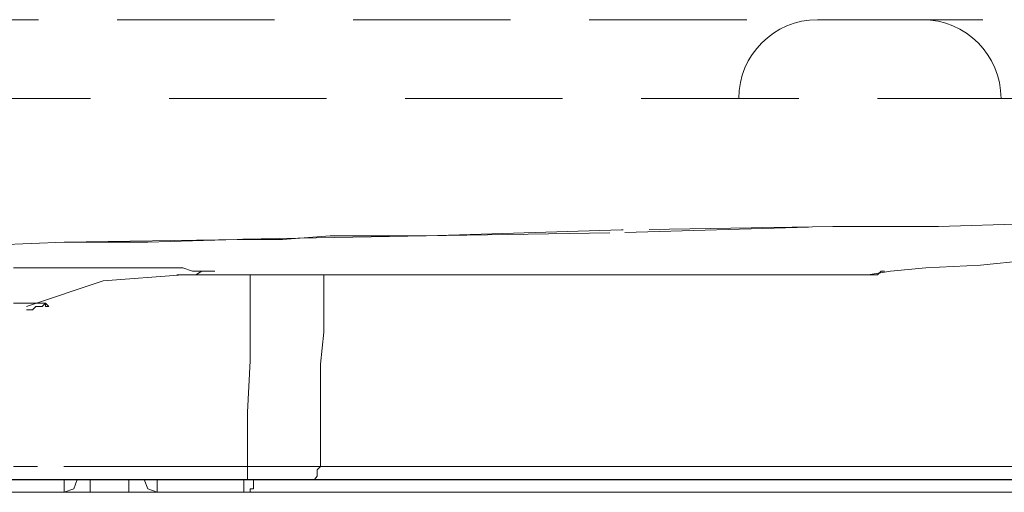
# Model space of a CAD drawing. Units: inches. Extents: x 2494 to 10185, y 1027 to 4298.
# Drawn here: x 4352 to 4390, y 2302 to 2320 of the extents above; entities that cross this region are included whole.
import ezdxf

# ---------------------------------------------------------------- set-up
doc = ezdxf.new("R2010")
doc.units = ezdxf.units.IN
doc.header["$MEASUREMENT"] = 0
for name, pattern in [('DASHED', [3, 2, -1]), ('HIDDEN', [0.375, 0.25, -0.125]), ('PHANTOM', [12, 7, -1, 1, -1, 1, -1])]:
    doc.linetypes.add(name, pattern=pattern)
doc.layers.add('air', color=7, linetype='PHANTOM', lineweight=13)
doc.layers.add('Net khuat', color=1, linetype='HIDDEN', lineweight=13)
doc.layers.add('curve2', color=254, linetype='Continuous')
doc.layers.add('PIC11', color=7, linetype='Continuous')

msp = doc.modelspace()

# ---------------------------------------------------------------- linework, layer by layer
at = {"layer": 'air', "color": 0}
for p, q in [((4391.399, 2311.958), (4387.132, 2311.83)), ((4387.132, 2311.83), (4391.399, 2311.958)), ((4375.042, 2311.701), (4367.602, 2311.467)), ((4367.602, 2311.467), (4375.172, 2311.601)), ((4383.102, 2311.83), (4375.042, 2311.701)), ((4375.172, 2311.601), (4383.102, 2311.83)), ((4387.132, 2311.83), (4383.102, 2311.83)), ((4383.102, 2311.83), (4387.132, 2311.83)), ((4347.582, 2310.981), (4353.804, 2311.237)), ((4353.804, 2311.237), (4350.63, 2311.11)), ((4360.525, 2311.338), (4353.804, 2311.237)), ((4353.804, 2311.237), (4356.986, 2311.237)), ((4356.986, 2311.237), (4360.399, 2311.338)), ((4360.399, 2311.338), (4362.126, 2311.338)), ((4367.602, 2311.467), (4360.525, 2311.338)), ((4362.126, 2311.338), (4363.935, 2311.467)), ((4363.935, 2311.467), (4365.767, 2311.467)), ((4365.767, 2311.467), (4367.602, 2311.467)), ((4388.734, 2310.356), (4391.29, 2310.617)), ((4352.722, 2310.254), (4351.866, 2310.254)), ((4353.576, 2310.254), (4352.722, 2310.254)), ((4354.297, 2310.254), (4353.576, 2310.254)), ((4355.022, 2310.254), (4354.297, 2310.254)), ((4355.769, 2310.254), (4355.022, 2310.254)), ((4356.369, 2310.254), (4355.769, 2310.254)), ((4356.986, 2310.254), (4356.369, 2310.254)), ((4357.477, 2310.254), (4356.986, 2310.254)), ((4357.968, 2310.254), (4357.477, 2310.254)), ((4358.324, 2310.254), (4357.968, 2310.254)), ((4358.689, 2310.126), (4358.324, 2310.254)), ((4358.952, 2310.126), (4358.689, 2310.126)), ((4358.818, 2309.992), (4359.052, 2310.126)), ((4359.181, 2310.126), (4358.952, 2310.126)), ((4359.052, 2310.126), (4359.181, 2310.126)), ((4359.181, 2310.126), (4359.308, 2310.126)), ((4359.435, 2310.126), (4359.181, 2310.126)), ((4359.308, 2310.126), (4359.435, 2310.126)), ((4359.435, 2310.126), (4359.542, 2310.126)), ((4359.542, 2310.126), (4359.435, 2310.126)), ((4384.447, 2309.992), (4385.297, 2310.126)), ((4384.804, 2309.992), (4384.94, 2310.126)), ((4384.94, 2310.126), (4385.067, 2310.126)), ((4385.297, 2310.126), (4386.642, 2310.254)), ((4386.642, 2310.254), (4388.734, 2310.356)), ((4352.359, 2308.782), (4355.279, 2309.763)), ((4355.279, 2309.763), (4358.324, 2309.992)), ((4358.097, 2309.992), (4371.269, 2309.992)), ((4358.097, 2309.992), (4358.097, 2309.992)), ((4358.097, 2309.992), (4358.198, 2309.992)), ((4358.818, 2309.992), (4358.198, 2309.992)), ((4358.198, 2309.992), (4358.198, 2309.992)), ((4358.198, 2309.992), (4358.324, 2309.992)), ((4358.324, 2309.992), (4358.324, 2309.992)), ((4358.324, 2309.992), (4358.461, 2309.992)), ((4358.461, 2309.992), (4358.588, 2309.992)), ((4358.588, 2309.992), (4358.818, 2309.992)), ((4359.308, 2309.992), (4358.818, 2309.992)), ((4359.435, 2309.992), (4359.308, 2309.992)), ((4359.672, 2309.992), (4359.435, 2309.992)), ((4359.799, 2309.992), (4359.672, 2309.992)), ((4360.035, 2309.992), (4359.799, 2309.992)), ((4360.162, 2309.992), (4360.035, 2309.992)), ((4360.29, 2309.992), (4360.162, 2309.992)), ((4360.525, 2309.992), (4360.29, 2309.992)), ((4360.653, 2309.992), (4360.525, 2309.992)), ((4360.781, 2309.992), (4360.653, 2309.992)), ((4363.339, 2309.992), (4360.781, 2309.992)), ((4360.89, 2309.992), (4360.89, 2309.992)), ((4360.89, 2309.992), (4360.89, 2309.892)), ((4360.89, 2309.892), (4360.89, 2309.635)), ((4360.89, 2309.635), (4360.89, 2309.272)), ((4365.894, 2309.992), (4363.339, 2309.992)), ((4363.702, 2309.892), (4363.702, 2309.992)), ((4363.702, 2309.635), (4363.702, 2309.892)), ((4363.702, 2309.4), (4363.702, 2309.635)), ((4368.584, 2309.992), (4365.894, 2309.992)), ((4371.142, 2309.992), (4368.584, 2309.992)), ((4376.39, 2309.992), (4371.142, 2309.992)), ((4371.269, 2309.992), (4384.447, 2309.992)), ((4381.63, 2309.992), (4376.39, 2309.992)), ((4383.102, 2309.992), (4381.63, 2309.992)), ((4384.447, 2309.992), (4383.102, 2309.992)), ((4384.447, 2309.992), (4384.447, 2309.992)), ((4384.447, 2309.992), (4384.447, 2309.992)), ((4384.447, 2309.992), (4384.447, 2309.992)), ((4384.447, 2309.992), (4384.704, 2309.992)), ((4384.447, 2309.992), (4384.447, 2309.992)), ((4384.704, 2309.992), (4384.804, 2309.992)), ((4384.804, 2309.992), (4384.804, 2309.992)), ((4360.89, 2309.272), (4360.89, 2308.054)), ((4363.702, 2309.018), (4363.702, 2309.4)), ((4351.866, 2308.909), (4352.23, 2308.909)), ((4352.23, 2308.909), (4352.465, 2308.909)), ((4352.465, 2308.909), (4352.822, 2308.909)), ((4352.822, 2308.909), (4353.084, 2308.909)), ((4352.956, 2308.782), (4353.084, 2308.909)), ((4353.213, 2308.782), (4353.084, 2308.909)), ((4353.084, 2308.909), (4353.084, 2308.782)), ((4353.084, 2308.909), (4353.084, 2308.782)), ((4363.702, 2307.8), (4363.702, 2309.018)), ((4352.359, 2308.654), (4352.359, 2308.654)), ((4352.359, 2308.654), (4352.465, 2308.654)), ((4352.465, 2308.654), (4352.593, 2308.654)), ((4352.593, 2308.654), (4352.722, 2308.782)), ((4352.722, 2308.782), (4352.956, 2308.782)), ((4353.084, 2308.782), (4353.213, 2308.782)), ((4360.89, 2308.054), (4360.89, 2306.716)), ((4363.572, 2306.589), (4363.702, 2307.8)), ((4360.89, 2306.716), (4360.781, 2304.752)), ((4363.572, 2304.624), (4363.572, 2306.589)), ((4360.781, 2304.752), (4360.781, 2302.686)), ((4363.572, 2302.686), (4363.572, 2304.624)), ((4360.781, 2302.686), (4351.866, 2302.686)), ((4360.781, 2302.686), (4361.507, 2302.686)), ((4360.781, 2302.559), (4360.781, 2302.686)), ((4360.781, 2302.323), (4360.781, 2302.559)), ((4361.507, 2302.686), (4362.228, 2302.686)), ((4362.228, 2302.686), (4362.982, 2302.686)), ((4362.982, 2302.686), (4363.572, 2302.686)), ((4363.445, 2302.559), (4363.572, 2302.686)), ((4363.445, 2302.323), (4363.445, 2302.559)), ((4363.572, 2302.686), (4368.322, 2302.686)), ((4368.322, 2302.686), (4373.334, 2302.686)), ((4373.334, 2302.686), (4378.482, 2302.686)), ((4378.482, 2302.686), (4383.956, 2302.686)), ((4383.956, 2302.686), (4389.588, 2302.686)), ((4389.588, 2302.686), (4395.426, 2302.686)), ((4351.866, 2302.195), (4360.781, 2302.195)), ((4353.804, 2301.705), (4353.804, 2302.195)), ((4354.168, 2301.832), (4354.297, 2302.195)), ((4354.788, 2302.195), (4354.788, 2301.705)), ((4356.26, 2301.705), (4356.26, 2302.195)), ((4356.852, 2302.195), (4356.986, 2301.832)), ((4357.343, 2302.195), (4357.343, 2301.705)), ((4360.653, 2301.705), (4360.653, 2302.195)), ((4360.781, 2302.195), (4360.781, 2302.323)), ((4360.781, 2302.195), (4360.781, 2302.195)), ((4361.144, 2302.195), (4360.781, 2302.195)), ((4361.016, 2302.061), (4361.016, 2302.195)), ((4361.38, 2302.195), (4361.144, 2302.195)), ((4361.737, 2302.195), (4361.38, 2302.195)), ((4362.126, 2302.195), (4361.737, 2302.195)), ((4362.354, 2302.195), (4362.126, 2302.195)), ((4362.591, 2302.195), (4362.354, 2302.195)), ((4362.982, 2302.195), (4362.591, 2302.195)), ((4363.082, 2302.195), (4362.982, 2302.195)), ((4363.082, 2302.195), (4363.339, 2302.195)), ((4367.965, 2302.195), (4363.082, 2302.195)), ((4363.339, 2302.195), (4363.445, 2302.323)), ((4372.977, 2302.195), (4367.965, 2302.195)), ((4378.091, 2302.195), (4372.977, 2302.195)), ((4383.593, 2302.195), (4378.091, 2302.195)), ((4389.198, 2302.195), (4383.593, 2302.195)), ((4395.063, 2302.195), (4389.198, 2302.195)), ((4353.804, 2301.705), (4354.168, 2301.832)), ((4356.986, 2301.832), (4357.343, 2301.705)), ((4360.89, 2301.705), (4360.89, 2301.832)), ((4360.89, 2301.832), (4361.016, 2301.832)), ((4361.016, 2301.939), (4361.016, 2302.061)), ((4361.016, 2301.832), (4361.016, 2301.939)), ((4353.804, 2301.705), (4351.866, 2301.705)), ((4354.788, 2301.705), (4353.804, 2301.705)), ((4356.26, 2301.705), (4354.788, 2301.705)), ((4357.343, 2301.705), (4356.26, 2301.705)), ((4360.653, 2301.705), (4357.343, 2301.705)), ((4401.779, 2301.705), (4360.653, 2301.705)), ((4360.653, 2301.705), (4360.781, 2301.705)), ((4360.781, 2301.705), (4360.89, 2301.705))]:
    msp.add_line(p, q, dxfattribs=at)
at = {"layer": 'curve2', "color": 0, "lineweight": 9}
for p, q in [((4386.515, 2319.703), (4382.515, 2319.703)), ((4666.512, 2301.705), (4302.516, 2301.705))]:
    msp.add_line(p, q, dxfattribs=at)
for centre, start, end in [((4382.515, 2316.704), 90, 180), ((4386.515, 2316.704), 0, 90)]:
    msp.add_arc(centre, 3, start, end, dxfattribs=at)
at = {"layer": 'Net khuat', "color": 7, "linetype": 'DASHED', "lineweight": 13, "ltscale": 3}
for p, q in [((4301.819, 2319.703), (4667.21, 2319.703)), ((4669.8, 2316.704), (4303.319, 2316.704))]:
    msp.add_line(p, q, dxfattribs=at)
at = {"layer": 'PIC11', "color": 7, "linetype": 'Continuous'}
msp.add_line((4307.873, 2302.195), (4671.869, 2302.195), dxfattribs=at)

doc.saveas('drawing.dxf')
